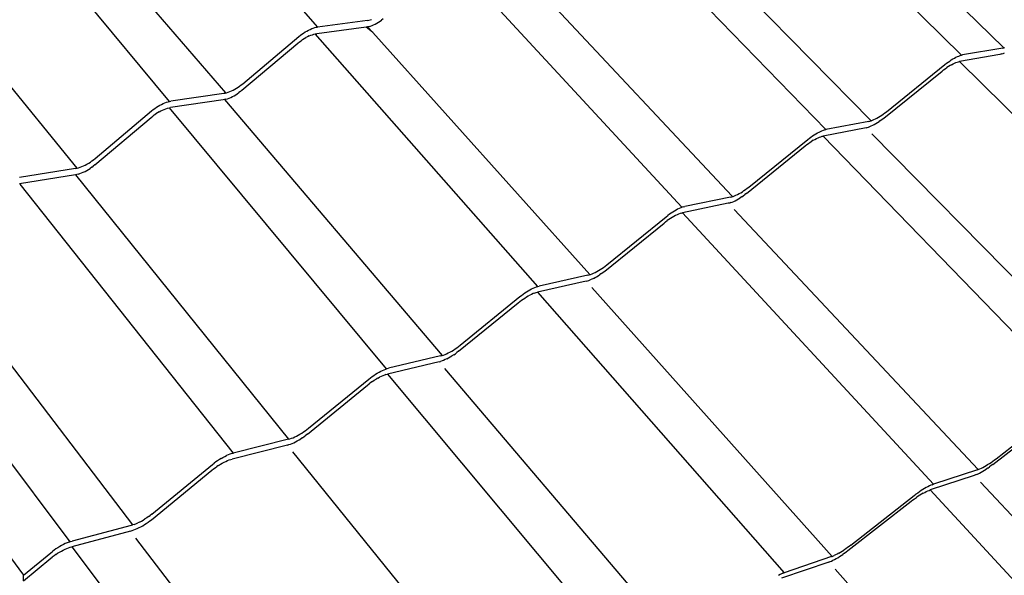
# Model space of a CAD drawing. Units: millimetres. Extents: x -18498 to 4344, y -239 to 8127.
# Drawn here: x -7419 to -6425, y 2853 to 3414 of the extents above; entities that cross this region are included whole.
import ezdxf

# ---------------------------------------------------------------- set-up
doc = ezdxf.new("R2010")
doc.units = ezdxf.units.MM
doc.layers.get('0').update_dxf_attribs({"lineweight": 25})
for name, color, linetype, lineweight in [('_BLR-CAD-TILEPROFILES (2D)', 7, 'Continuous', 25), ('_Britmet Tileform LTD (3D)-2', 7, 'Continuous', 25), ('None', 7, 'Continuous', 25)]:
    doc.layers.add(name, color=color, linetype=linetype, lineweight=lineweight)

# ---------------------------------------------------------------- blocks, each defined once
blk = doc.blocks.new('Group-307')
at = {"color": 7, "lineweight": 25}
for p, q in [((-6952.99, 3531.23), (-6749.62, 3300.94)), ((-6057.4, 3280.3), (-6291.06, 3508.26)), ((-6335.31, 3504.6), (-6099.89, 3272.52)), ((-6899.08, 3225.95), (-7096.4, 3463.27)), ((-6191.12, 3206.56), (-6421.78, 3441.55)), ((-6468.79, 3436.69), (-6236.68, 3197.49)), ((-6992.45, 3158.51), (-7188.36, 3399.12)), ((-6842.22, 3234.48), (-6978.59, 3392.68)), ((-6381.95, 3119.32), (-6610.21, 3366.01)), ((-6554.79, 3368.6), (-6331.23, 3130.17)), ((-6755.58, 3299.3), (-6753.99, 3299.88)), ((-6753.99, 3299.88), (-6752.46, 3300.35)), ((-6752.46, 3300.35), (-6751, 3300.71)), ((-6751, 3300.71), (-6749.62, 3300.94)), ((-6700.5, 3300.88), (-6750.58, 3294.23)), ((-6699.4, 3307.51), (-6749.62, 3300.94)), ((-6699.16, 3301.11), (-6700.5, 3300.88)), ((-6694.01, 3295.34), (-6700.5, 3300.88)), ((-6699.4, 3307.51), (-6698.06, 3307.74)), ((-6697.75, 3301.46), (-6699.16, 3301.11)), ((-6699.16, 3301.11), (-6694.01, 3295.34)), ((-6698.06, 3307.74), (-6696.65, 3308.09)), ((-6697.75, 3301.46), (-6696.27, 3301.92)), ((-6696.65, 3308.09), (-6695.16, 3308.55)), ((-6696.27, 3301.92), (-6694.73, 3302.49)), ((-6694.73, 3302.49), (-6693.15, 3303.17)), ((-6693.15, 3303.17), (-6691.53, 3303.95)), ((-6691.53, 3303.95), (-6689.91, 3304.81)), ((-6689.91, 3304.81), (-6688.28, 3305.77)), ((-6688.28, 3305.77), (-6686.66, 3306.8)), ((-6686.66, 3306.8), (-6685.08, 3307.89)), ((-6683.53, 3309.05), (-6685.08, 3307.89)), ((-6825.29, 3243.7), (-6768.59, 3291.37)), ((-6768.59, 3291.37), (-6767.07, 3292.59)), ((-6767.07, 3292.59), (-6765.49, 3293.77)), ((-6765.49, 3293.77), (-6763.87, 3294.89)), ((-6763.87, 3294.89), (-6762.21, 3295.95)), ((-6763.14, 3289.23), (-6761.47, 3290.21)), ((-6762.21, 3295.95), (-6760.54, 3296.92)), ((-6759.8, 3291.09), (-6761.47, 3290.21)), ((-6760.54, 3296.92), (-6758.87, 3297.81)), ((-6758.15, 3291.89), (-6759.8, 3291.09)), ((-6758.87, 3297.81), (-6757.21, 3298.6)), ((-6758.15, 3291.89), (-6756.52, 3292.58)), ((-6757.21, 3298.6), (-6755.58, 3299.3)), ((-6756.52, 3292.58), (-6754.94, 3293.16)), ((-6754.94, 3293.16), (-6753.41, 3293.64)), ((-6753.41, 3293.64), (-6751.95, 3293.99)), ((-6751.95, 3293.99), (-6750.58, 3294.23)), ((-6527.4, 3039.2), (-6751.95, 3293.99)), ((-6694.01, 3295.34), (-6474.81, 3051.11)), ((-6826.02, 3237.18), (-6769.49, 3284.67)), ((-6769.49, 3284.67), (-6767.98, 3285.89)), ((-6767.98, 3285.89), (-6766.41, 3287.07)), ((-6766.41, 3287.07), (-6764.79, 3288.18)), ((-6764.79, 3288.18), (-6763.14, 3289.23)), ((-6058.19, 3279.77), (-6098.76, 3272.76)), ((-6058.19, 3279.77), (-6057.09, 3280.01)), ((-6057.09, 3280.01), (-6055.89, 3280.36)), ((-6108.44, 3268.68), (-6106.87, 3269.58)), ((-6106.87, 3269.58), (-6105.34, 3270.38)), ((-6105.34, 3270.38), (-6103.86, 3271.08)), ((-6103.86, 3271.08), (-6102.45, 3271.67)), ((-6102.45, 3271.67), (-6101.13, 3272.15)), ((-6061.22, 3273.21), (-6101.72, 3266.13)), ((-6101.13, 3272.15), (-6099.89, 3272.52)), ((-6099.89, 3272.52), (-6098.76, 3272.76)), ((-6099.89, 3272.52), (-6099.55, 3272.18)), ((-6060.13, 3273.45), (-6061.22, 3273.21)), ((-6058.93, 3273.81), (-6060.13, 3273.45)), ((-6058.93, 3273.81), (-6057.65, 3274.28)), ((-6057.65, 3274.28), (-6056.28, 3274.86)), ((-6175.58, 3215.49), (-6116.44, 3263.12)), ((-6116.44, 3263.12), (-6114.87, 3264.34)), ((-6116.19, 3258.9), (-6114.59, 3260.02)), ((-6114.87, 3264.34), (-6113.27, 3265.52)), ((-6112.98, 3261.07), (-6114.59, 3260.02)), ((-6113.27, 3265.52), (-6111.66, 3266.65)), ((-6111.38, 3262.05), (-6112.98, 3261.07)), ((-6111.66, 3266.65), (-6110.05, 3267.7)), ((-6109.81, 3262.94), (-6111.38, 3262.05)), ((-6110.05, 3267.7), (-6108.44, 3268.68)), ((-6109.81, 3262.94), (-6108.28, 3263.74)), ((-6108.28, 3263.74), (-6106.81, 3264.44)), ((-6106.81, 3264.44), (-6105.4, 3265.03)), ((-6105.4, 3265.03), (-6104.08, 3265.51)), ((-6104.08, 3265.51), (-6102.85, 3265.88)), ((-6102.85, 3265.88), (-6101.72, 3266.13)), ((-6101.72, 3266.13), (-5841.89, 3009.54)), ((-6178.3, 3209.04), (-6119.35, 3256.5)), ((-6119.35, 3256.5), (-6117.79, 3257.72)), ((-6117.79, 3257.72), (-6116.19, 3258.9)), ((-6831.64, 3239.14), (-6829.99, 3240.19)), ((-6829.99, 3240.19), (-6828.37, 3241.31)), ((-6828.37, 3241.31), (-6826.8, 3242.48)), ((-6826.8, 3242.48), (-6825.29, 3243.7)), ((-6844.38, 3234.03), (-6897.63, 3226.22)), ((-6844.38, 3234.03), (-6844.1, 3234.08)), ((-6844.1, 3234.08), (-6843.67, 3234.16)), ((-6843.67, 3234.16), (-6842.97, 3234.29)), ((-6842.97, 3234.29), (-6841.48, 3234.66)), ((-6841.48, 3234.66), (-6839.92, 3235.16)), ((-6839.92, 3235.16), (-6838.31, 3235.76)), ((-6839, 3229.25), (-6837.36, 3229.96)), ((-6838.31, 3235.76), (-6836.67, 3236.46)), ((-6837.36, 3229.96), (-6835.69, 3230.76)), ((-6836.67, 3236.46), (-6835, 3237.27)), ((-6835.69, 3230.76), (-6834.02, 3231.65)), ((-6835, 3237.27), (-6833.32, 3238.16)), ((-6834.02, 3231.65), (-6832.35, 3232.63)), ((-6833.32, 3238.16), (-6831.64, 3239.14)), ((-6832.35, 3232.63), (-6830.7, 3233.68)), ((-6830.7, 3233.68), (-6829.09, 3234.79)), ((-6827.52, 3235.96), (-6829.09, 3234.79)), ((-6827.52, 3235.96), (-6826.02, 3237.18)), ((-6914.07, 3218.78), (-6912.41, 3219.92)), ((-6912.41, 3219.92), (-6910.72, 3220.99)), ((-6910.72, 3220.99), (-6909.01, 3221.99)), ((-6909.01, 3221.99), (-6907.28, 3222.91)), ((-6907.28, 3222.91), (-6905.57, 3223.73)), ((-6905.57, 3223.73), (-6903.87, 3224.45)), ((-6903.87, 3224.45), (-6902.22, 3225.06)), ((-6902.22, 3225.06), (-6900.62, 3225.57)), ((-6900.62, 3225.57), (-6899.08, 3225.95)), ((-6899.08, 3225.95), (-6897.63, 3226.22)), ((-6845.05, 3227.52), (-6898.14, 3219.63)), ((-6843.64, 3227.78), (-6845.05, 3227.52)), ((-6842.16, 3228.16), (-6843.64, 3227.78)), ((-6843.64, 3227.78), (-6624.1, 2969.51)), ((-6842.16, 3228.16), (-6840.6, 3228.65)), ((-6840.6, 3228.65), (-6839, 3229.25)), ((-6974.24, 3168.2), (-6917.2, 3216.34)), ((-6917.65, 3209.77), (-6916.12, 3211.01)), ((-6917.2, 3216.34), (-6915.67, 3217.58)), ((-6916.12, 3211.01), (-6914.53, 3212.2)), ((-6915.67, 3217.58), (-6914.07, 3218.78)), ((-6914.53, 3212.2), (-6912.88, 3213.34)), ((-6911.2, 3214.41), (-6912.88, 3213.34)), ((-6909.49, 3215.4), (-6911.2, 3214.41)), ((-6909.49, 3215.4), (-6907.77, 3216.32)), ((-6907.77, 3216.32), (-6906.06, 3217.14)), ((-6906.06, 3217.14), (-6904.37, 3217.86)), ((-6904.37, 3217.86), (-6902.72, 3218.47)), ((-6902.72, 3218.47), (-6901.12, 3218.98)), ((-6901.12, 3218.98), (-6899.59, 3219.37)), ((-6899.59, 3219.37), (-6898.14, 3219.63)), ((-6899.59, 3219.37), (-6680.34, 2956.23)), ((-6185.14, 3209.03), (-6183.55, 3209.93)), ((-6183.55, 3209.93), (-6181.95, 3210.92)), ((-6181.95, 3210.92), (-6180.34, 3211.97)), ((-6180.34, 3211.97), (-6178.73, 3213.09)), ((-6178.73, 3213.09), (-6177.14, 3214.27)), ((-6177.14, 3214.27), (-6175.58, 3215.49)), ((-6974.52, 3161.8), (-6917.65, 3209.77)), ((-6193.38, 3205.74), (-6236.68, 3197.49)), ((-6194.89, 3199.58), (-6193.63, 3199.97)), ((-6193.63, 3199.97), (-6192.28, 3200.47)), ((-6193.38, 3205.74), (-6192.22, 3206.01)), ((-6192.28, 3200.47), (-6190.85, 3201.08)), ((-6192.22, 3206.01), (-6190.95, 3206.4)), ((-6190.95, 3206.4), (-6189.6, 3206.9)), ((-6190.85, 3201.08), (-6189.36, 3201.79)), ((-6189.6, 3206.9), (-6188.17, 3207.51)), ((-6189.36, 3201.79), (-6187.83, 3202.6)), ((-6188.17, 3207.51), (-6186.68, 3208.22)), ((-6187.83, 3202.6), (-6186.25, 3203.5)), ((-6186.68, 3208.22), (-6185.14, 3209.03)), ((-6186.25, 3203.5), (-6184.65, 3204.48)), ((-6184.65, 3204.48), (-6183.04, 3205.53)), ((-6181.44, 3206.65), (-6183.04, 3205.53)), ((-6181.44, 3206.65), (-6179.85, 3207.82)), ((-6179.85, 3207.82), (-6178.3, 3209.04)), ((-6251.72, 3189.97), (-6250.08, 3191.11)), ((-6250.08, 3191.11), (-6248.43, 3192.19)), ((-6248.43, 3192.19), (-6246.79, 3193.19)), ((-6246.79, 3193.19), (-6245.17, 3194.11)), ((-6245.17, 3194.11), (-6243.58, 3194.94)), ((-6243.58, 3194.94), (-6242.05, 3195.67)), ((-6243.14, 3189.79), (-6241.76, 3190.3)), ((-6242.05, 3195.67), (-6240.58, 3196.3)), ((-6241.76, 3190.3), (-6240.46, 3190.7)), ((-6240.58, 3196.3), (-6239.19, 3196.81)), ((-6240.46, 3190.7), (-6239.26, 3190.98)), ((-6196.05, 3199.31), (-6239.26, 3190.98)), ((-6239.26, 3190.98), (-5982.64, 2926.01)), ((-6239.19, 3196.81), (-6237.89, 3197.21)), ((-6237.89, 3197.21), (-6236.68, 3197.49)), ((-6236.68, 3197.49), (-6236.54, 3197.34)), ((-6196.05, 3199.31), (-6194.89, 3199.58)), ((-5940.63, 2939.2), (-6190.18, 3193.31)), ((-6316.82, 3133.11), (-6257.45, 3181.04)), ((-6314.49, 3139.43), (-6254.92, 3187.53)), ((-6257.45, 3181.04), (-6255.87, 3182.28)), ((-6255.87, 3182.28), (-6254.26, 3183.47)), ((-6254.92, 3187.53), (-6253.34, 3188.77)), ((-6254.26, 3183.47), (-6252.62, 3184.61)), ((-6253.34, 3188.77), (-6251.72, 3189.97)), ((-6252.62, 3184.61), (-6250.97, 3185.69)), ((-6249.34, 3186.69), (-6250.97, 3185.69)), ((-6249.34, 3186.69), (-6247.72, 3187.61)), ((-6247.72, 3187.61), (-6246.14, 3188.43)), ((-6246.14, 3188.43), (-6244.61, 3189.16)), ((-6244.61, 3189.16), (-6243.14, 3189.79)), ((-6987.58, 3160.08), (-6985.87, 3160.81)), ((-6985.87, 3160.81), (-6984.14, 3161.64)), ((-6984.14, 3161.64), (-6982.41, 3162.56)), ((-6982.41, 3162.56), (-6980.7, 3163.57)), ((-6980.7, 3163.57), (-6979.01, 3164.64)), ((-6979.01, 3164.64), (-6977.36, 3165.78)), ((-6977.62, 3159.39), (-6976.04, 3160.58)), ((-6977.36, 3165.78), (-6975.77, 3166.97)), ((-6974.52, 3161.8), (-6976.04, 3160.58)), ((-6975.77, 3166.97), (-6974.24, 3168.2)), ((-6994.16, 3151.84), (-7050.42, 3142.65)), ((-6993.94, 3158.22), (-7050.38, 3149.1)), ((-6992.67, 3152.13), (-6994.16, 3151.84)), ((-6994.16, 3151.84), (-6779.11, 2885.02)), ((-6993.94, 3158.22), (-6992.45, 3158.51)), ((-6991.11, 3152.54), (-6992.67, 3152.13)), ((-6992.45, 3158.51), (-6990.88, 3158.92)), ((-6991.11, 3152.54), (-6989.48, 3153.07)), ((-6990.88, 3158.92), (-6989.26, 3159.44)), ((-6989.48, 3153.07), (-6987.81, 3153.7)), ((-6989.26, 3159.44), (-6987.58, 3160.08)), ((-6987.81, 3153.7), (-6986.11, 3154.44)), ((-6986.11, 3154.44), (-6984.39, 3155.27)), ((-6984.39, 3155.27), (-6982.66, 3156.19)), ((-6982.66, 3156.19), (-6980.95, 3157.18)), ((-6980.95, 3157.18), (-6979.27, 3158.26)), ((-6977.62, 3159.39), (-6979.27, 3158.26)), ((-7050.3, 3142.5), (-6834.97, 2870.94)), ((-6330.29, 3130.09), (-6328.87, 3130.63)), ((-6328.87, 3130.63), (-6327.38, 3131.27)), ((-6327.38, 3131.27), (-6325.83, 3132.01)), ((-6325.83, 3132.01), (-6324.23, 3132.85)), ((-6324.23, 3132.85), (-6322.6, 3133.78)), ((-6322.6, 3133.78), (-6320.96, 3134.79)), ((-6321.62, 3129.56), (-6319.99, 3130.7)), ((-6320.96, 3134.79), (-6319.31, 3135.86)), ((-6319.99, 3130.7), (-6318.39, 3131.88)), ((-6319.31, 3135.86), (-6317.67, 3137)), ((-6316.82, 3133.11), (-6318.39, 3131.88)), ((-6317.67, 3137), (-6316.06, 3138.19)), ((-6316.06, 3138.19), (-6314.49, 3139.43)), ((-6335.14, 3123.07), (-6381.21, 3113.42)), ((-6332.86, 3129.37), (-6379.04, 3119.79)), ((-6333.9, 3123.38), (-6335.14, 3123.07)), ((-6332.57, 3123.8), (-6333.9, 3123.38)), ((-6332.86, 3129.37), (-6331.62, 3129.67)), ((-6332.57, 3123.8), (-6331.16, 3124.33)), ((-6331.62, 3129.67), (-6331.17, 3129.82)), ((-6331.17, 3129.82), (-6330.96, 3129.88)), ((-6331.16, 3124.33), (-6329.67, 3124.98)), ((-6330.96, 3129.88), (-6330.29, 3130.09)), ((-6329.67, 3124.98), (-6328.12, 3125.72)), ((-6328.12, 3125.72), (-6326.53, 3126.56)), ((-6326.53, 3126.56), (-6324.91, 3127.48)), ((-6324.91, 3127.48), (-6323.27, 3128.48)), ((-6321.62, 3129.56), (-6323.27, 3128.48)), ((-6397.87, 3109.51), (-6396.27, 3110.76)), ((-6394.63, 3111.98), (-6396.27, 3110.76)), ((-6392.96, 3113.14), (-6394.63, 3111.98)), ((-6391.28, 3114.24), (-6392.96, 3113.14)), ((-6389.59, 3115.27), (-6391.28, 3114.24)), ((-6388.43, 3110.71), (-6390.06, 3109.85)), ((-6387.92, 3116.22), (-6389.59, 3115.27)), ((-6386.84, 3111.47), (-6388.43, 3110.71)), ((-6386.28, 3117.08), (-6387.92, 3116.22)), ((-6385.31, 3112.13), (-6386.84, 3111.47)), ((-6384.69, 3117.84), (-6386.28, 3117.08)), ((-6383.85, 3112.67), (-6385.31, 3112.13)), ((-6383.15, 3118.49), (-6384.69, 3117.84)), ((-6382.48, 3113.11), (-6383.85, 3112.67)), ((-6381.69, 3119.04), (-6383.15, 3118.49)), ((-6382.48, 3113.11), (-6381.21, 3113.42)), ((-6380.32, 3119.47), (-6381.69, 3119.04)), ((-6381.21, 3113.42), (-6128.15, 2839.65)), ((-6380.32, 3119.47), (-6379.04, 3119.79)), ((-6083.05, 2854.48), (-6329.34, 3116.88)), ((-6459.77, 3054.76), (-6399.98, 3103.16)), ((-6457.86, 3060.92), (-6397.87, 3109.51)), ((-6399.98, 3103.16), (-6398.39, 3104.41)), ((-6398.39, 3104.41), (-6396.75, 3105.62)), ((-6395.09, 3106.78), (-6396.75, 3105.62)), ((-6393.41, 3107.88), (-6395.09, 3106.78)), ((-6391.73, 3108.91), (-6393.41, 3107.88)), ((-6390.06, 3109.85), (-6391.73, 3108.91)), ((-7146.47, 3074.07), (-6936.35, 2798.53)), ((-7210.12, 3062.6), (-6999.87, 2781.51)), ((-6459.45, 3059.68), (-6457.86, 3060.92)), ((-6476.83, 3050.54), (-6475.51, 3050.88)), ((-6475.51, 3050.88), (-6474.81, 3051.11)), ((-6474.81, 3051.11), (-6474.1, 3051.34)), ((-6474.81, 3051.11), (-6474.75, 3051.04)), ((-6474.1, 3051.34), (-6472.62, 3051.91)), ((-6472.62, 3051.91), (-6471.06, 3052.58)), ((-6471.06, 3052.58), (-6469.45, 3053.35)), ((-6469.45, 3053.35), (-6467.8, 3054.22)), ((-6467.8, 3054.22), (-6466.12, 3055.18)), ((-6466.32, 3050.06), (-6464.64, 3051.15)), ((-6466.12, 3055.18), (-6464.43, 3056.21)), ((-6462.98, 3052.31), (-6464.64, 3051.15)), ((-6464.43, 3056.21), (-6462.75, 3057.31)), ((-6462.98, 3052.31), (-6461.35, 3053.51)), ((-6462.75, 3057.31), (-6461.08, 3058.47)), ((-6461.35, 3053.51), (-6459.77, 3054.76)), ((-6461.08, 3058.47), (-6459.45, 3059.68)), ((-6478.68, 3044.39), (-6527.78, 3033.34)), ((-6476.83, 3050.54), (-6526.05, 3039.55)), ((-6478.68, 3044.39), (-6477.37, 3044.73)), ((-6477.37, 3044.73), (-6475.97, 3045.19)), ((-6475.97, 3045.19), (-6474.48, 3045.76)), ((-6472.93, 3046.43), (-6474.48, 3045.76)), ((-6471.32, 3047.21), (-6472.93, 3046.43)), ((-6471.32, 3047.21), (-6469.68, 3048.07)), ((-6469.68, 3048.07), (-6468.01, 3049.03)), ((-6468.01, 3049.03), (-6466.32, 3050.06)), ((-6543.89, 3030.2), (-6542.23, 3031.43)), ((-6542.23, 3031.43), (-6540.52, 3032.62)), ((-6540.52, 3032.62), (-6538.8, 3033.74)), ((-6538.8, 3033.74), (-6537.07, 3034.8)), ((-6537.07, 3034.8), (-6535.35, 3035.77)), ((-6533.7, 3031.24), (-6535.36, 3030.45)), ((-6535.35, 3035.77), (-6533.65, 3036.66)), ((-6532.11, 3031.93), (-6533.7, 3031.24)), ((-6533.65, 3036.66), (-6531.99, 3037.46)), ((-6530.58, 3032.52), (-6532.11, 3031.93)), ((-6531.99, 3037.46), (-6530.39, 3038.15)), ((-6530.58, 3032.52), (-6529.13, 3032.99)), ((-6530.39, 3038.15), (-6528.86, 3038.73)), ((-6529.13, 3032.99), (-6527.78, 3033.34)), ((-6528.86, 3038.73), (-6527.4, 3039.2)), ((-6527.78, 3033.34), (-6278.66, 2750.32)), ((-6527.4, 3039.2), (-6526.05, 3039.55)), ((-6230.3, 2766.89), (-6472.98, 3038)), ((-7254.29, 3030.68), (-7046.58, 2747.84)), ((-6607.38, 2973.85), (-6547.17, 3022.74)), ((-6605.91, 2979.86), (-6545.5, 3028.93)), ((-6547.17, 3022.74), (-6545.56, 3024.01)), ((-6545.56, 3024.01), (-6543.9, 3025.23)), ((-6545.5, 3028.93), (-6543.89, 3030.2)), ((-6543.9, 3025.23), (-6542.21, 3026.41)), ((-6542.21, 3026.41), (-6540.49, 3027.54)), ((-6540.49, 3027.54), (-6538.76, 3028.59)), ((-6538.76, 3028.59), (-6537.05, 3029.56)), ((-6537.05, 3029.56), (-6535.36, 3030.45)), ((-6619.43, 2971.32), (-6617.76, 2972.13)), ((-6617.76, 2972.13), (-6616.05, 2973.03)), ((-6616.05, 2973.03), (-6614.32, 2974.01)), ((-6614.32, 2974.01), (-6612.59, 2975.07)), ((-6612.59, 2975.07), (-6610.86, 2976.19)), ((-6612.31, 2970.2), (-6610.62, 2971.37)), ((-6610.86, 2976.19), (-6609.17, 2977.37)), ((-6610.62, 2971.37), (-6608.97, 2972.6)), ((-6609.17, 2977.37), (-6607.51, 2978.6)), ((-6607.38, 2973.85), (-6608.97, 2972.6)), ((-6607.51, 2978.6), (-6605.91, 2979.86)), ((-6626.91, 2963.15), (-6679.2, 2950.6)), ((-6625.5, 2969.13), (-6677.94, 2956.64)), ((-6626.91, 2963.15), (-6625.52, 2963.53)), ((-6624.03, 2964.02), (-6625.52, 2963.53)), ((-6625.5, 2969.13), (-6624.1, 2969.51)), ((-6624.1, 2969.51), (-6622.62, 2970.01)), ((-6624.1, 2969.51), (-6623.97, 2969.35)), ((-6622.48, 2964.63), (-6624.03, 2964.02)), ((-6622.62, 2970.01), (-6621.06, 2970.61)), ((-6620.86, 2965.33), (-6622.48, 2964.63)), ((-6621.06, 2970.61), (-6619.43, 2971.32)), ((-6619.19, 2966.14), (-6620.86, 2965.33)), ((-6619.19, 2966.14), (-6617.48, 2967.04)), ((-6617.48, 2967.04), (-6615.76, 2968.02)), ((-6615.76, 2968.02), (-6614.03, 2969.08)), ((-6612.31, 2970.2), (-6614.03, 2969.08)), ((-6691.24, 2950.56), (-6689.46, 2951.64)), ((-6689.46, 2951.64), (-6687.68, 2952.65)), ((-6687.68, 2952.65), (-6685.92, 2953.57)), ((-6685.92, 2953.57), (-6684.2, 2954.4)), ((-6684.2, 2954.4), (-6682.53, 2955.13)), ((-6682.53, 2955.13), (-6680.92, 2955.75)), ((-6680.92, 2955.75), (-6679.38, 2956.25)), ((-6679.38, 2956.25), (-6677.94, 2956.64)), ((-6382.61, 2676.28), (-6621.31, 2956.55)), ((-6758.87, 2896.11), (-6698.05, 2945.67)), ((-6698.05, 2945.67), (-6696.42, 2946.95)), ((-6695.94, 2942.18), (-6697.62, 2940.93)), ((-6696.42, 2946.95), (-6694.73, 2948.2)), ((-6694.21, 2943.38), (-6695.94, 2942.18)), ((-6694.73, 2948.2), (-6693, 2949.41)), ((-6694.21, 2943.38), (-6692.45, 2944.52)), ((-6693, 2949.41), (-6691.24, 2950.56)), ((-6692.45, 2944.52), (-6690.68, 2945.6)), ((-6688.91, 2946.61), (-6690.68, 2945.6)), ((-6688.91, 2946.61), (-6687.16, 2947.53)), ((-6685.44, 2948.35), (-6687.16, 2947.53)), ((-6683.77, 2949.08), (-6685.44, 2948.35)), ((-6682.17, 2949.7), (-6683.77, 2949.08)), ((-6680.64, 2950.21), (-6682.17, 2949.7)), ((-6680.64, 2950.21), (-6679.2, 2950.6)), ((-6679.2, 2950.6), (-6434.46, 2657.85)), ((-6759.86, 2890.27), (-6699.24, 2939.65)), ((-6699.24, 2939.65), (-6697.62, 2940.93)), ((-6064.88, 2865.43), (-6001.27, 2914.95)), ((-6068.14, 2859.69), (-6004.75, 2909.03)), ((-6765.65, 2891.24), (-6763.89, 2892.39)), ((-6763.89, 2892.39), (-6762.16, 2893.59)), ((-6762.16, 2893.59), (-6760.48, 2894.83)), ((-6760.48, 2894.83), (-6758.87, 2896.11)), ((-6779.11, 2885.02), (-6834.97, 2870.94)), ((-6779.11, 2885.02), (-6777.63, 2885.44)), ((-6777.63, 2885.44), (-6776.07, 2885.97)), ((-6776.07, 2885.97), (-6774.43, 2886.62)), ((-6774.43, 2886.62), (-6772.73, 2887.36)), ((-6773.68, 2881.55), (-6771.94, 2882.39)), ((-6772.73, 2887.36), (-6770.99, 2888.21)), ((-6771.94, 2882.39), (-6770.18, 2883.33)), ((-6770.99, 2888.21), (-6769.22, 2889.14)), ((-6770.18, 2883.33), (-6768.4, 2884.34)), ((-6769.22, 2889.14), (-6767.43, 2890.15)), ((-6768.4, 2884.34), (-6766.62, 2885.42)), ((-6767.43, 2890.15), (-6765.65, 2891.24)), ((-6764.87, 2886.56), (-6766.62, 2885.42)), ((-6764.87, 2886.56), (-6763.15, 2887.76)), ((-6763.15, 2887.76), (-6761.47, 2889)), ((-6759.86, 2890.27), (-6761.47, 2889)), ((-6780.04, 2879.21), (-6835.73, 2865.08)), ((-6780.04, 2879.21), (-6778.57, 2879.63)), ((-6778.57, 2879.63), (-6777, 2880.17)), ((-6777, 2880.17), (-6775.37, 2880.81)), ((-6775.37, 2880.81), (-6773.68, 2881.55)), ((-6540.27, 2582.49), (-6774.55, 2872.39)), ((-6852.41, 2862.16), (-6854.12, 2860.89)), ((-6850.64, 2863.39), (-6852.41, 2862.16)), ((-6848.84, 2864.56), (-6850.64, 2863.39)), ((-6847.01, 2865.67), (-6848.84, 2864.56)), ((-6847.01, 2865.67), (-6845.18, 2866.71)), ((-6845.18, 2866.71), (-6843.35, 2867.67)), ((-6844.09, 2861.81), (-6842.3, 2862.67)), ((-6843.35, 2867.67), (-6841.56, 2868.53)), ((-6842.3, 2862.67), (-6840.55, 2863.44)), ((-6839.81, 2869.3), (-6841.56, 2868.53)), ((-6840.55, 2863.44), (-6838.87, 2864.1)), ((-6838.12, 2869.96), (-6839.81, 2869.3)), ((-6838.87, 2864.1), (-6837.25, 2864.65)), ((-6836.5, 2870.5), (-6838.12, 2869.96)), ((-6837.25, 2864.65), (-6835.73, 2865.08)), ((-6836.5, 2870.5), (-6834.97, 2870.94)), ((-6834.97, 2870.94), (-6834.72, 2870.63)), ((-6069.97, 2861.71), (-6068.25, 2862.91)), ((-6068.25, 2862.91), (-6066.55, 2864.16)), ((-6066.55, 2864.16), (-6064.88, 2865.43)), ((-6917.47, 2803.88), (-6856.45, 2853.76)), ((-6916.99, 2809.53), (-6855.76, 2859.59)), ((-6856.45, 2853.76), (-6854.81, 2855.05)), ((-6855.76, 2859.59), (-6854.12, 2860.89)), ((-6854.81, 2855.05), (-6853.11, 2856.32)), ((-6853.11, 2856.32), (-6851.35, 2857.54)), ((-6849.55, 2858.71), (-6851.35, 2857.54)), ((-6849.55, 2858.71), (-6847.73, 2859.82)), ((-6847.73, 2859.82), (-6845.9, 2860.85)), ((-6845.9, 2860.85), (-6844.09, 2861.81)), ((-6083.65, 2854.26), (-6128.15, 2839.65)), ((-6083.65, 2854.26), (-6083.05, 2854.48)), ((-6083.05, 2854.48), (-6082.45, 2854.7)), ((-6082.45, 2854.7), (-6081.14, 2855.24)), ((-6081.14, 2855.24), (-6079.74, 2855.9)), ((-6079.9, 2851.78), (-6078.28, 2852.72)), ((-6079.74, 2855.9), (-6078.24, 2856.65)), ((-6078.28, 2852.72), (-6076.62, 2853.74)), ((-6078.24, 2856.65), (-6076.68, 2857.5)), ((-6076.68, 2857.5), (-6075.05, 2858.44)), ((-6076.62, 2853.74), (-6074.92, 2854.83)), ((-6075.05, 2858.44), (-6073.38, 2859.46)), ((-6073.21, 2855.98), (-6074.92, 2854.83)), ((-6073.38, 2859.46), (-6071.68, 2860.56)), ((-6073.21, 2855.98), (-6071.5, 2857.18)), ((-6071.68, 2860.56), (-6069.97, 2861.71)), ((-6069.81, 2858.42), (-6071.5, 2857.18)), ((-6068.14, 2859.69), (-6069.81, 2858.42)), ((-6086.86, 2848.54), (-6131.26, 2833.89)), ((-6085.67, 2848.98), (-6086.86, 2848.54)), ((-6084.36, 2849.52), (-6085.67, 2848.98)), ((-6084.36, 2849.52), (-6082.95, 2850.18)), ((-6082.95, 2850.18), (-6081.47, 2850.93)), ((-6081.47, 2850.93), (-6079.9, 2851.78)), ((-6140.47, 2833.19), (-6142.22, 2832.01)), ((-6138.72, 2834.31), (-6140.47, 2833.19)), ((-6137.01, 2835.36), (-6138.72, 2834.31)), ((-6135.34, 2836.32), (-6137.01, 2835.36)), ((-6133.73, 2837.19), (-6135.34, 2836.32)), ((-6135.29, 2832.21), (-6133.84, 2832.88)), ((-6133.84, 2832.88), (-6132.5, 2833.44)), ((-6132.19, 2837.97), (-6133.73, 2837.19)), ((-6132.5, 2833.44), (-6131.26, 2833.89)), ((-6130.74, 2838.64), (-6132.19, 2837.97)), ((-6131.26, 2833.89), (-5849.53, 2528.56)), ((-6129.39, 2839.2), (-6130.74, 2838.64)), ((-6129.39, 2839.2), (-6128.15, 2839.65)), ((-5806.81, 2549.58), (-6080.44, 2841.67)), ((-6214.35, 2772.65), (-6150.47, 2822.48)), ((-6211.52, 2778.2), (-6147.41, 2828.22)), ((-6150.47, 2822.48), (-6148.77, 2823.77)), ((-6148.77, 2823.77), (-6147.05, 2825.04)), ((-6147.41, 2828.22), (-6145.71, 2829.51)), ((-6147.05, 2825.04), (-6145.3, 2826.26)), ((-6143.98, 2830.78), (-6145.71, 2829.51)), ((-6143.55, 2827.44), (-6145.3, 2826.26)), ((-6142.22, 2832.01), (-6143.98, 2830.78)), ((-6141.81, 2828.55), (-6143.55, 2827.44)), ((-6140.1, 2829.6), (-6141.81, 2828.55)), ((-6138.43, 2830.56), (-6140.1, 2829.6)), ((-6138.43, 2830.56), (-6136.83, 2831.43)), ((-6136.83, 2831.43), (-6135.29, 2832.21)), ((-6927.55, 2802.42), (-6925.71, 2803.46)), ((-6925.71, 2803.46), (-6923.89, 2804.58)), ((-6922.08, 2805.75), (-6923.89, 2804.58)), ((-6920.32, 2806.98), (-6922.08, 2805.75)), ((-6920.8, 2801.34), (-6919.1, 2802.6)), ((-6920.32, 2806.98), (-6918.62, 2808.24)), ((-6919.1, 2802.6), (-6917.47, 2803.88)), ((-6916.99, 2809.53), (-6918.62, 2808.24)), ((-6937.92, 2798.06), (-6997.39, 2782.29)), ((-6938.34, 2792.45), (-6936.77, 2792.91)), ((-6936.35, 2798.53), (-6937.92, 2798.06)), ((-6936.77, 2792.91), (-6935.12, 2793.49)), ((-6934.7, 2799.1), (-6936.35, 2798.53)), ((-6936.35, 2798.53), (-6936.22, 2798.35)), ((-6935.12, 2793.49), (-6933.41, 2794.17)), ((-6934.7, 2799.1), (-6932.98, 2799.79)), ((-6933.41, 2794.17), (-6931.64, 2794.95)), ((-6932.98, 2799.79), (-6931.2, 2800.57)), ((-6931.64, 2794.95), (-6929.83, 2795.83)), ((-6929.39, 2801.45), (-6931.2, 2800.57)), ((-6929.83, 2795.83), (-6928, 2796.8)), ((-6929.39, 2801.45), (-6927.55, 2802.42)), ((-6928, 2796.8), (-6926.17, 2797.84)), ((-6926.17, 2797.84), (-6924.35, 2798.95)), ((-6924.35, 2798.95), (-6922.55, 2800.12)), ((-6922.55, 2800.12), (-6920.8, 2801.34)), ((-6938.34, 2792.45), (-6997.62, 2776.63)), ((-6703.54, 2485.37), (-6932.97, 2785.39)), ((-7015.51, 2773.15), (-7017.25, 2771.86)), ((-7013.71, 2774.4), (-7015.51, 2773.15)), ((-7011.86, 2775.6), (-7013.71, 2774.4)), ((-7009.99, 2776.74), (-7011.86, 2775.6)), ((-7008.09, 2777.81), (-7009.99, 2776.74)), ((-7008.28, 2772.16), (-7006.4, 2773.15)), ((-7006.2, 2778.8), (-7008.09, 2777.81)), ((-7006.4, 2773.15), (-7004.53, 2774.05)), ((-7004.34, 2779.71), (-7006.2, 2778.8)), ((-7004.53, 2774.05), (-7002.71, 2774.85)), ((-7002.5, 2780.51), (-7004.34, 2779.71)), ((-7002.71, 2774.85), (-7000.94, 2775.56)), ((-7000.73, 2781.22), (-7002.5, 2780.51)), ((-7000.94, 2775.56), (-6999.23, 2776.15)), ((-7000.73, 2781.22), (-6999.87, 2781.51)), ((-6999.87, 2781.51), (-6999.02, 2781.81)), ((-6999.87, 2781.51), (-6999.82, 2781.44)), ((-6999.23, 2776.15), (-6997.62, 2776.63)), ((-6999.02, 2781.81), (-6997.39, 2782.29)), ((-6997.62, 2776.63), (-6763.01, 2462.86)), ((-6220.19, 2772.12), (-6218.44, 2773.24)), ((-6216.68, 2774.42), (-6218.44, 2773.24)), ((-6214.94, 2775.65), (-6216.68, 2774.42)), ((-6216.04, 2771.36), (-6214.35, 2772.65)), ((-6213.21, 2776.91), (-6214.94, 2775.65)), ((-6211.52, 2778.2), (-6213.21, 2776.91)), ((-7046.63, 2742.29), (-7019.06, 2764.91)), ((-7046.58, 2747.84), (-7018.91, 2770.54)), ((-7019.06, 2764.91), (-7017.4, 2766.22)), ((-7018.91, 2770.54), (-7017.25, 2771.86)), ((-7015.67, 2767.51), (-7017.4, 2766.22)), ((-7013.88, 2768.75), (-7015.67, 2767.51)), ((-7013.88, 2768.75), (-7012.04, 2769.95)), ((-7012.04, 2769.95), (-7010.16, 2771.09)), ((-7010.16, 2771.09), (-7008.28, 2772.16)), ((-6230.94, 2766.65), (-6278.66, 2750.32)), ((-6231.05, 2762.19), (-6229.57, 2762.89)), ((-6230.94, 2766.65), (-6230.3, 2766.89)), ((-6230.3, 2766.89), (-6229.66, 2767.12)), ((-6229.66, 2767.12), (-6228.27, 2767.71)), ((-6229.57, 2762.89), (-6228.01, 2763.68)), ((-6226.79, 2768.41), (-6228.27, 2767.71)), ((-6228.01, 2763.68), (-6226.39, 2764.57)), ((-6225.22, 2769.2), (-6226.79, 2768.41)), ((-6226.39, 2764.57), (-6224.71, 2765.54)), ((-6223.59, 2770.09), (-6225.22, 2769.2)), ((-6224.71, 2765.54), (-6222.99, 2766.59)), ((-6223.59, 2770.09), (-6221.91, 2771.07)), ((-6222.99, 2766.59), (-6221.25, 2767.71)), ((-6221.91, 2771.07), (-6220.19, 2772.12)), ((-6221.25, 2767.71), (-6219.5, 2768.88)), ((-6217.76, 2770.11), (-6219.5, 2768.88)), ((-6217.76, 2770.11), (-6216.04, 2771.36)), ((-6233.71, 2761.13), (-6281.32, 2744.76)), ((-6233.71, 2761.13), (-6232.43, 2761.6)), ((-6232.43, 2761.6), (-6231.05, 2762.19)), ((-5957.26, 2451.7), (-6227.38, 2754.02)), ((-7046.63, 2742.29), (-7046.58, 2747.84)), ((-6282.95, 2748.5), (-6284.56, 2747.69)), ((-6281.42, 2749.22), (-6282.95, 2748.5)), ((-6279.99, 2749.83), (-6281.42, 2749.22)), ((-6279.99, 2749.83), (-6278.66, 2750.32))]:
    blk.add_line(p, q, dxfattribs=at)
blk = doc.blocks.new('Group-308')
at = {"layer": 'None', "color": 7}
blk.add_blockref('Group-307', (0, 0), dxfattribs=at)
blk = doc.blocks.new('Britmet Tileform LTD (3D)-2')
at = {"layer": 'None', "color": 7}
blk.add_blockref('Group-308', (0, 0), dxfattribs=at)
blk = doc.blocks.new('BLR-CAD-TILEPROFILES (2D)')
at = {"layer": '_Britmet Tileform LTD (3D)-2'}
blk.add_blockref('Britmet Tileform LTD (3D)-2', (6704.94, -3838.48), dxfattribs=at)

msp = doc.modelspace()

# ---------------------------------------------------------------- block references
at = {"layer": '_BLR-CAD-TILEPROFILES (2D)'}
msp.add_blockref('BLR-CAD-TILEPROFILES (2D)', (-7073.61, 3944.04), dxfattribs=at)

doc.saveas('drawing.dxf')
